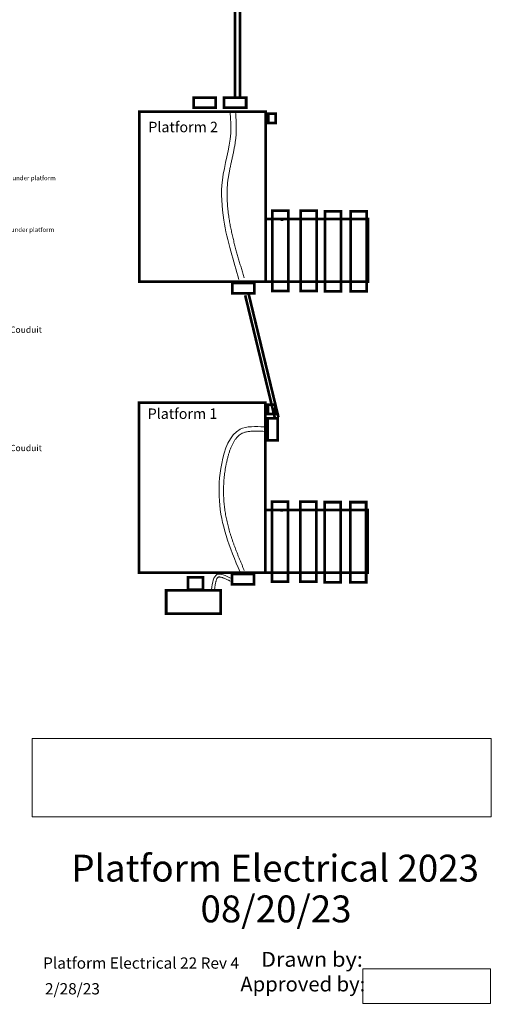
# Model space of a CAD drawing. Extents: x -98 to 186, y -83 to 123.
# Drawn here: x 133 to 186, y -82 to 28 of the extents above; entities that cross this region are included whole.
import ezdxf

# ---------------------------------------------------------------- set-up
doc = ezdxf.new("R2010")
doc.units = 0
doc.header["$MEASUREMENT"] = 0
for name, color, linetype, lineweight in [('Platforms', 7, 'Continuous', 0), ('Title Block', 7, 'Continuous', 0), ('Wiring', 7, 'Continuous', 0)]:
    doc.layers.add(name, color=color, linetype=linetype, lineweight=lineweight)
doc.styles.add('DC_TEXTSTYLE4', font='arial.ttf', dxfattribs={"height": 0.2})
picture_1 = doc.add_image_def('image4.jpeg', size_in_pixel=(589, 99))
picture_2 = doc.add_image_def('image5.jpeg', size_in_pixel=(397, 112))

# ---------------------------------------------------------------- blocks, each defined once
blk = doc.blocks.new('Title Block4.dcd', base_point=(-17.78, 36.09))
at = {"layer": 'Wiring', "color": 7, "linetype": 'Continuous', "lineweight": 0, "ltscale": 2, "const_width": 0.00597, "flags": 128}
blk.add_lwpolyline([(-17.78, 78.71), (55.47, 78.71), (55.47, 36.09), (-17.78, 36.09), (-17.78, 78.71)], close=True, dxfattribs=at)
at = {"layer": 'Wiring', "color": 7, "linetype": 'Continuous', "lineweight": 0, "ltscale": 2, "const_width": 0.00597}
blk.add_lwpolyline([(-17.78, 45.23), (55.47, 45.23)], dxfattribs=at)
at = {"layer": 'Wiring', "color": 7, "linetype": 'Continuous', "lineweight": 0, "style": 'DC_TEXTSTYLE4', "width": 1.073984}
blk.add_text('Drawn by:', height=2.36, dxfattribs=at).set_placement((18.9, 42.08))
at = {"layer": 'Wiring', "color": 7, "linetype": 'Continuous', "lineweight": 0, "style": 'DC_TEXTSTYLE4'}
blk.add_text('Approved by:', height=2.3599, dxfattribs=at).set_placement((15.62, 38.14))
at = {"layer": 'Wiring', "color": 7, "linetype": 'Continuous', "lineweight": 0, "ltscale": 2}
image = blk.add_image(picture_1, insert=(-17.53, 65.96), size_in_units=(73.11, 12.5), rotation=0, dxfattribs=at)
at = {"layer": 'Wiring', "color": 7, "linetype": 'Continuous', "lineweight": 0, "ltscale": 101.119492}
image = blk.add_image(picture_2, insert=(35.12, 36.23), size_in_units=(20.31, 5.49), dxfattribs=at)

msp = doc.modelspace()

# ---------------------------------------------------------------- linework, layer by layer
at = {"layer": 'Platforms', "color": 7, "linetype": 'Continuous', "lineweight": 0, "ltscale": 2, "const_width": 0.3}
for points in [[(157.0558, 62.8942), (157.0558, 19.4142)], [(157.6171, 62.8942), (157.6171, 19.4142)], [(158.1914, -2.6209), (161.4997, -16.3158)], [(158.5892, -2.5248), (161.8975, -16.2198)]]:
    msp.add_lwpolyline(points, dxfattribs=at)
at = {"layer": 'Platforms', "color": 7, "linetype": 'Continuous', "lineweight": 0, "ltscale": 2, "const_width": 0.3, "flags": 128}
for points in [[(152.4364, 19.4335), (154.9138, 19.4335), (154.9138, 18.3025), (152.4364, 18.3025), (152.4364, 19.4335)], [(155.8217, 19.4335), (158.2991, 19.4335), (158.2991, 18.3025), (155.8217, 18.3025), (155.8217, 19.4335)], [(146.4044, 17.8562), (160.461, 17.8562), (160.461, -1.1013), (146.4044, -1.1013), (146.4044, 17.8562)], [(160.7842, 17.6408), (161.592, 17.6408), (161.592, 16.6175), (160.7842, 16.6175), (160.7842, 17.6408)], [(161.215, 6.8156), (162.9923, 6.8156), (162.9923, -2.1246), (161.215, -2.1246), (161.215, 6.8156)], [(164.3926, 6.8156), (166.1698, 6.8156), (166.1698, -2.1246), (164.3926, -2.1246), (164.3926, 6.8156)], [(167.0854, 6.7618), (168.8627, 6.7618), (168.8627, -2.1785), (167.0854, -2.1785), (167.0854, 6.7618)], [(169.9398, 6.7618), (171.7171, 6.7618), (171.7171, -2.1785), (169.9398, -2.1785), (169.9398, 6.7618)], [(160.461, -1.1013), (171.8787, -1.1013), (171.8787, 5.9), (160.461, 5.9), (160.461, -1.1013)], [(162.2922, 6.0078), (162.2922, 5.6846), (162.2922, 6.0078)], [(156.7449, -1.2629), (159.2223, -1.2629), (159.2223, -2.3939), (156.7449, -2.3939), (156.7449, -1.2629)], [(146.366, -14.6117), (160.4226, -14.6117), (160.4226, -33.5692), (146.366, -33.5692), (146.366, -14.6117)], [(160.7457, -14.8271), (161.5536, -14.8271), (161.5536, -15.8504), (160.7457, -15.8504), (160.7457, -14.8271)], [(160.6918, -18.8125), (160.6918, -16.3351), (161.8228, -16.3351), (161.8228, -18.8125), (160.6918, -18.8125)], [(161.1766, -25.6523), (162.9538, -25.6523), (162.9538, -34.5925), (161.1766, -34.5925), (161.1766, -25.6523)], [(162.2537, -26.4601), (162.2537, -26.7833), (162.2537, -26.4601)], [(164.3541, -25.6523), (166.1314, -25.6523), (166.1314, -34.5925), (164.3541, -34.5925), (164.3541, -25.6523)], [(167.0469, -25.7061), (168.8242, -25.7061), (168.8242, -34.6464), (167.0469, -34.6464), (167.0469, -25.7061)], [(169.9013, -25.7061), (171.6786, -25.7061), (171.6786, -34.6464), (169.9013, -34.6464), (169.9013, -25.7061)], [(160.4226, -33.5692), (171.8402, -33.5692), (171.8402, -26.5679), (160.4226, -26.5679), (160.4226, -33.5692)], [(151.8055, -34.1078), (153.475, -34.1078), (153.475, -35.4542), (151.8055, -35.4542), (151.8055, -34.1078)], [(156.7064, -33.7308), (159.1839, -33.7308), (159.1839, -34.8618), (156.7064, -34.8618), (156.7064, -33.7308)], [(149.3819, -35.5619), (155.4677, -35.5619), (155.4677, -38.1471), (149.3819, -38.1471), (149.3819, -35.5619)]]:
    msp.add_lwpolyline(points, close=True, dxfattribs=at)
at = {"layer": 'Platforms', "color": 7, "linetype": 'Continuous', "lineweight": 0, "ltscale": 2}
for points in [[(156.4987, 17.9216), (156.5757, 15.4596), (155.6524, 10.2278), (155.8063, 5.7654), (156.5757, 2.3032), (157.4989, -0.8513)], [(157.1066, 17.9672), (157.1221, 17.7607), (157.1373, 17.5532), (157.1518, 17.3446), (157.1652, 17.135), (157.1771, 16.9244), (157.1871, 16.7128), (157.1949, 16.5003), (157.1999, 16.2869), (157.2018, 16.0725), (157.2001, 15.8573), (157.1944, 15.6412), (157.1841, 15.4209), (157.1469, 14.9597), (157.0908, 14.5), (157.0198, 14.046), (156.9373, 13.5972), (156.8469, 13.1533), (156.7518, 12.7139), (156.6552, 12.2786), (156.5603, 11.8472), (156.4702, 11.4194), (156.3878, 10.9949), (156.3161, 10.5735), (156.2576, 10.1536), (156.2203, 9.8025), (156.1936, 9.449), (156.1768, 9.0939), (156.1698, 8.7374), (156.1719, 8.3797), (156.1828, 8.0209), (156.2021, 7.6615), (156.2293, 7.3015), (156.264, 6.9413), (156.3057, 6.581), (156.3539, 6.2209), (156.4084, 5.8608), (156.4556, 5.5762), (156.5062, 5.2915), (156.5601, 5.0073), (156.6171, 4.7235), (156.677, 4.4401), (156.7396, 4.157), (156.8048, 3.8742), (156.8725, 3.5916), (156.9424, 3.3092), (157.0144, 3.0269), (157.0883, 2.7448), (157.164, 2.4628), (157.2356, 2.2015), (157.3084, 1.9403), (157.3824, 1.6791), (157.4574, 1.4179), (157.5334, 1.1568), (157.6102, 0.8955), (157.6877, 0.6342), (157.7658, 0.3728), (157.8445, 0.1113), (157.9235, -0.1504), (158.0028, -0.4122), (158.0823, -0.6743)], [(157.622, -33.5154), (156.0602, -29.4223), (155.5755, -21.3976), (157.622, -17.5738), (160.3148, -17.3045)], [(158.0864, -33.3208), (157.9443, -32.9815), (157.8029, -32.6428), (157.6628, -32.3046), (157.5244, -31.9669), (157.3884, -31.6295), (157.2551, -31.2925), (157.1251, -30.9557), (156.9989, -30.6192), (156.8769, -30.2829), (156.7598, -29.9467), (156.6478, -29.6106), (156.5421, -29.2763), (156.3627, -28.6572), (156.2054, -28.0376), (156.0708, -27.4148), (155.96, -26.788), (155.8742, -26.156), (155.8144, -25.5177), (155.7819, -24.8721), (155.7777, -24.2181), (155.8032, -23.5545), (155.8594, -22.8802), (155.9478, -22.194), (156.07, -21.4926), (156.1495, -21.1143), (156.2401, -20.7358), (156.3425, -20.3642), (156.4574, -20.004), (156.5854, -19.6594), (156.727, -19.3352), (156.8822, -19.0355), (157.0508, -18.7647), (157.2321, -18.5263), (157.4252, -18.3231), (157.6299, -18.1563), (157.8543, -18.0216), (157.9946, -17.9596), (158.1534, -17.9053), (158.3249, -17.8612), (158.5085, -17.8268), (158.7033, -17.8017), (158.9083, -17.7851), (159.1224, -17.7763), (159.3444, -17.774), (159.5732, -17.7773), (159.8077, -17.7849), (160.0469, -17.7954), (160.2899, -17.8074)], [(154.4445, -35.4542), (155.0369, -33.7847), (156.6526, -34.2155)], [(154.7635, -35.4984), (154.7889, -35.3151), (154.815, -35.1359), (154.8426, -34.963), (154.8726, -34.7984), (154.9056, -34.6447), (154.9421, -34.5043), (154.9821, -34.3802), (155.0249, -34.2753), (155.0689, -34.1923), (155.1112, -34.1329), (155.1484, -34.0961), (155.1812, -34.0749), (155.215, -34.0625), (155.2659, -34.0545), (155.3367, -34.0546), (155.4259, -34.0656), (155.5308, -34.0887), (155.6485, -34.1237), (155.7766, -34.1694), (155.913, -34.2244), (156.056, -34.2872), (156.2041, -34.356), (156.3562, -34.4291), (156.5111, -34.5049)]]:
    msp.add_spline(points, degree=3, dxfattribs=at)

# ---------------------------------------------------------------- block references
at = {"layer": 'Title Block', "color": 7, "linetype": 'Continuous', "lineweight": 0, "ltscale": 2, "xscale": 0.6999999999999998, "yscale": 0.6999999999999998, "zscale": 0.6999999999999998}
msp.add_blockref('Title Block4.dcd', (134.2752, -81.7439), dxfattribs=at)

# ---------------------------------------------------------------- texts
at = {"layer": 'Platforms', "color": 7, "linetype": 'Continuous', "lineweight": 0, "style": 'DC_TEXTSTYLE4'}
for s, p in [('Platform 2', (147.3967, 15.5788)), ('Platform 1', (147.325, -16.4136))]:
    msp.add_text(s, height=1.16385, dxfattribs=at).set_placement(p)
at = {"layer": 'Title Block', "color": 7, "linetype": 'Continuous', "lineweight": 0, "style": 'DC_TEXTSTYLE4'}
for s, height, p in [('Platform Electrical 2023', 3, (138.808, -68.049)), ('Platform Electrical 22 Rev 4', 1.26, (135.6598, -77.7694)), ('2/28/23', 1.26, (135.8751, -80.6409))]:
    msp.add_text(s, height=height, dxfattribs=at).set_placement(p)
at = {"layer": 'Wiring', "color": 7, "linetype": 'Continuous', "lineweight": 0, "style": 'DC_TEXTSTYLE4'}
for s, height, p in [('Flexible Counduit under platform', 0.5, (126.4986, 10.2186)), ('Flexible Counduit under platform', 0.5, (126.3267, 4.4506)), ('Undergroud Couduit', 0.7, (126.3361, -6.8079)), ('Undergroud Couduit', 0.7, (126.3361, -20.0138)), ('08/20/23', 3, (153.212, -72.598))]:
    msp.add_text(s, height=height, dxfattribs=at).set_placement(p)

doc.saveas('drawing.dxf')
